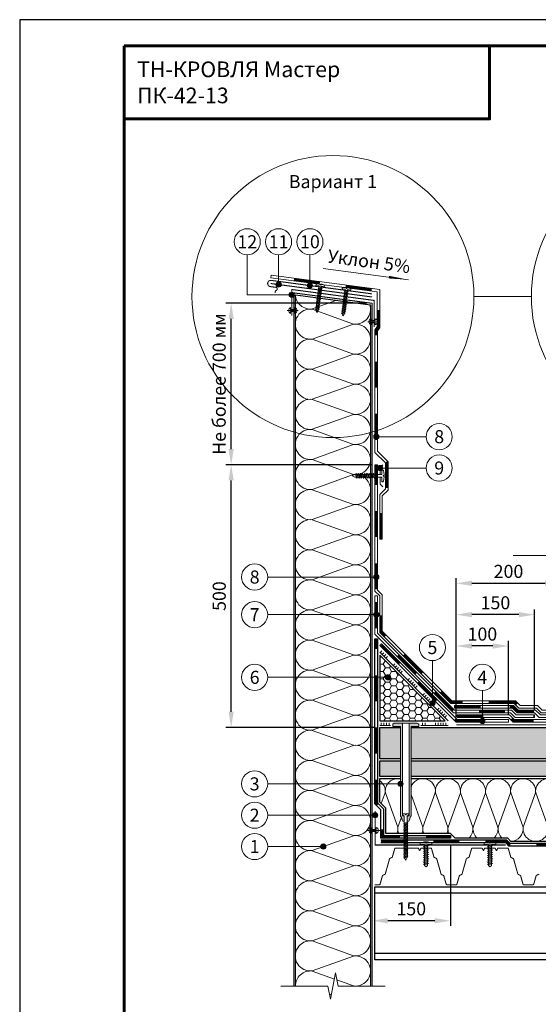
# Model space of a CAD drawing. Units: millimetres. Extents: x -27848 to 18565, y 0 to 122470.
# Drawn here: x 500 to 1493, y 54085 to 55970 of the extents above; entities that cross this region are included whole.
import ezdxf
from ezdxf.enums import TextEntityAlignment as Align

# ---------------------------------------------------------------- set-up
doc = ezdxf.new("R2010")
doc.units = ezdxf.units.MM
doc.linetypes.add('HIDDEN', pattern=[0.375, 0.25, -0.125])
doc.layers.get('Defpoints').update_dxf_attribs({"color": 254, "lineweight": 25})
for name, color, linetype, lineweight in [('_Выноска', 7, 'Continuous', 15), ('_Размеры', 7, 'Continuous', 15), ('_Рамка', 7, 'Continuous', 25), ('_Рамка_Текст', 7, 'Continuous', 25), ('_Текст', 7, 'Continuous', 25), ('_Тонкая линия', 7, 'Continuous', 15), ('ТН_Гидроизоляция', 5, 'Continuous', 15), ('ТН_Каменная вата', 42, 'Continuous', 25), ('ТН_Клей', 1, 'Continuous', 15), ('ТН_Крепеж', 7, 'Continuous', 15), ('ТН_Металл', 7, 'Continuous', 25), ('ТН_Пароизоляция', 82, 'Continuous', 25), ('ТН_ПИР', 4, 'Continuous', 25), ('ТН_Праймер', 6, 'HIDDEN', 25), ('ТН_Штрих Каменная вата', 40, 'Continuous', 15), ('ТН_Штрих ПИР', 4, 'Continuous', 15)]:
    doc.layers.add(name, color=color, linetype=linetype, lineweight=lineweight)
doc.layers.add('_Лист', color=7, linetype='Continuous', lineweight=25, plot=False)
doc.styles.add('Arial', font='ariali.ttf')
doc.dimstyles.new('М 1', dxfattribs={"dimtxt": 25, "dimasz": 30, "dimexe": 10, "dimexo": 10, "dimgap": 10, "dimtad": 1, "dimdec": 0, "dimzin": 0, "dimdsep": 46, "dimtxsty": 'Arial', "dimcen": 0, "dimdle": 10, "dimadec": 0, "dimazin": 0, "dimtfac": 1, "dimtdec": 0, "dimtofl": 0, "dimtmove": 0, "dimatfit": 3, "dimldrblk": 'NONE', "dimfxl": 0.18, "dimtolj": 1, "dimtzin": 0, "dimarcsym": 0})
pattern_1 = [(0, (-2e-08, 3430), (11.90625, 6.874075), [7.9375, -15.875]), (120, (-2e-08, 3430), (-11.9062486, 6.8740775), [7.9375, -15.875]), (60, (-2e-08, 3430), (1.4e-06, 13.7481525), [-15.875, 7.9375])]

# ---------------------------------------------------------------- blocks, each defined once
blk = doc.blocks.new('*D57')
at = {"layer": '_Размеры', "color": 0, "lineweight": -2}
for p, q in [((1170.5, 55118), (895, 55118)), ((905, 54645), (905, 55088)), ((1179.5, 54615), (895, 54615))]:
    blk.add_line(p, q, dxfattribs=at)
at = {"layer": '_Размеры', "color": 0}
for points in [[(900, 55088), (910, 55088), (905, 55118)], [(900, 54645), (910, 54645), (905, 54615)]]:
    blk.add_solid(points, dxfattribs=at)
at = {"layer": 'Defpoints', "color": 0}
for p in [(905, 55118), (1180.5, 55118), (1189.5, 54615)]:
    blk.add_point(p, dxfattribs=at)
at = {"layer": '_Размеры', "color": 0, "insert": (882.2, 54866.5), "char_height": 25, "attachment_point": 5, "rotation": 90, "style": 'Arial'}
blk.add_mtext('\\A1;500', dxfattribs=at)
blk = doc.blocks.new('_None')
blk = doc.blocks.new('*D58')
at = {"layer": '_Размеры', "color": 0, "lineweight": -2}
for p, q in [((1165, 55427), (895, 55427)), ((905, 55148), (905, 55397)), ((1175.5, 55118), (895, 55118))]:
    blk.add_line(p, q, dxfattribs=at)
at = {"layer": '_Размеры', "color": 0}
for points in [[(900, 55397), (910, 55397), (905, 55427)], [(900, 55148), (910, 55148), (905, 55118)]]:
    blk.add_solid(points, dxfattribs=at)
at = {"layer": 'Defpoints', "color": 0}
for p in [(905, 55427), (1175, 55427), (1185.5, 55118)]:
    blk.add_point(p, dxfattribs=at)
at = {"layer": '_Размеры', "color": 0, "insert": (882.1, 55272.5), "char_height": 25, "attachment_point": 5, "rotation": 90, "style": 'Arial'}
blk.add_mtext('\\A1;Не более 700 мм', dxfattribs=at)
blk = doc.blocks.new('*D16')
at = {"layer": '_Размеры', "color": 0, "lineweight": -2}
for p, q in [((1325, 54391), (1325, 54235)), ((1295, 54245), (1205, 54245))]:
    blk.add_line(p, q, dxfattribs=at)
at = {"layer": '_Размеры', "color": 0}
for points in [[(1205, 54250), (1205, 54240), (1175, 54245)], [(1295, 54250), (1295, 54240), (1325, 54245)]]:
    blk.add_solid(points, dxfattribs=at)
at = {"layer": 'Defpoints', "color": 0}
for p in [(1325, 54401), (1175, 54245), (1175, 54245)]:
    blk.add_point(p, dxfattribs=at)
at = {"layer": '_Размеры', "color": 0, "insert": (1250, 54267.8), "char_height": 25, "attachment_point": 5, "style": 'Arial'}
blk.add_mtext('\\A1;150', dxfattribs=at)
blk = doc.blocks.new('*D17')
at = {"layer": '_Размеры', "color": 0, "lineweight": -2}
for p, q in [((1336.2, 54635), (1336.2, 54781)), ((1436.2, 54640), (1436.2, 54781)), ((1406.2, 54771), (1366.2, 54771))]:
    blk.add_line(p, q, dxfattribs=at)
at = {"layer": '_Размеры', "color": 0}
for points in [[(1366.2, 54776), (1366.2, 54766), (1336.2, 54771)], [(1406.2, 54776), (1406.2, 54766), (1436.2, 54771)]]:
    blk.add_solid(points, dxfattribs=at)
at = {"layer": 'Defpoints', "color": 0}
for p in [(1336.2, 54771), (1436.2, 54630), (1336.2, 54625)]:
    blk.add_point(p, dxfattribs=at)
at = {"layer": '_Размеры', "color": 0, "insert": (1386.2, 54793.8), "char_height": 25, "attachment_point": 5, "style": 'Arial'}
blk.add_mtext('\\A1;100', dxfattribs=at)
blk = doc.blocks.new('*D18')
at = {"layer": '_Размеры', "color": 0, "lineweight": -2}
for p, q in [((1336.2, 54635), (1336.2, 54901)), ((1536.2, 54658), (1536.2, 54901)), ((1366.2, 54891), (1506.2, 54891))]:
    blk.add_line(p, q, dxfattribs=at)
at = {"layer": '_Размеры', "color": 0}
for points in [[(1366.2, 54896), (1366.2, 54886), (1336.2, 54891)], [(1506.2, 54896), (1506.2, 54886), (1536.2, 54891)]]:
    blk.add_solid(points, dxfattribs=at)
at = {"layer": 'Defpoints', "color": 0}
for p in [(1536.2, 54891), (1536.2, 54648), (1336.2, 54625)]:
    blk.add_point(p, dxfattribs=at)
at = {"layer": '_Размеры', "color": 0, "insert": (1436.2, 54913.8), "char_height": 25, "attachment_point": 5, "style": 'Arial'}
blk.add_mtext('\\A1;200', dxfattribs=at)
blk = doc.blocks.new('*D19')
at = {"layer": '_Размеры', "color": 0, "lineweight": -2}
for p, q in [((1336.2, 54635), (1336.2, 54841)), ((1486.2, 54649), (1486.2, 54841)), ((1456.2, 54831), (1366.2, 54831))]:
    blk.add_line(p, q, dxfattribs=at)
at = {"layer": '_Размеры', "color": 0}
for points in [[(1366.2, 54836), (1366.2, 54826), (1336.2, 54831)], [(1456.2, 54836), (1456.2, 54826), (1486.2, 54831)]]:
    blk.add_solid(points, dxfattribs=at)
at = {"layer": 'Defpoints', "color": 0}
for p in [(1336.2, 54831), (1486.2, 54639), (1336.2, 54625)]:
    blk.add_point(p, dxfattribs=at)
at = {"layer": '_Размеры', "color": 0, "insert": (1411.2, 54853.8), "char_height": 25, "attachment_point": 5, "style": 'Arial'}
blk.add_mtext('\\A1;150', dxfattribs=at)

msp = doc.modelspace()

# ---------------------------------------------------------------- hatches: boundary and pattern name
at = {"layer": '_Выноска'}
for points in [[(1000.9, 55462.9, -1), (990.9, 55462.9, -1)], [(1000.9, 55462.9, -1), (990.9, 55462.9, -1)], [(1060.9, 55461, -1), (1050.9, 55461, -1)], [(1060.9, 55461, -1), (1050.9, 55461, -1)], [(1026, 55443.4, -1), (1016, 55443.4, -1)], [(1026, 55443.4, -1), (1016, 55443.4, -1)], [(1178, 55171.7, 1), (1188, 55171.7, 1)], [(1185.5, 55111.7, 1), (1195.5, 55111.7, 1)], [(1188, 54903, -1), (1178, 54903, -1)], [(1188, 54903, -1), (1178, 54903, -1)], [(1188, 54831, -1), (1178, 54831, -1)], [(1188, 54831, -1), (1178, 54831, -1)], [(1210.5, 54711, -1), (1200.5, 54711, -1)], [(1210.5, 54711, -1), (1200.5, 54711, -1)], [(1210.5, 54711, -1), (1200.5, 54711, -1)], [(1210.5, 54711, -1), (1200.5, 54711, -1)], [(1285.5, 54661.5, 1), (1295.5, 54661.5, 1)], [(1381.2, 54627.5, 1), (1391.2, 54627.5, 1)], [(1224.5, 54507, 1), (1234.5, 54507, 1)], [(1224.5, 54507, 1), (1234.5, 54507, 1)], [(1176, 54447, 1), (1186, 54447, 1)], [(1176, 54447, 1), (1186, 54447, 1)], [(1076.6, 54387, 1), (1086.6, 54387, 1)]]:
    msp.add_hatch(color=256, dxfattribs=at).paths.add_polyline_path(points)
at = {"layer": 'ТН_Крепеж'}
h = msp.add_hatch(color=1, dxfattribs=at)
h.paths.add_polyline_path([(1233, 54623), (1217.5, 54623, 0.414214), (1214.5, 54620), (1214.5, 54617), (1229.5, 54617), (1229.5, 54445.9, 0.198912), (1229.9, 54444.8), (1230.1, 54444.7, -0.127458), (1231.4, 54442.5), (1232.6, 54438, 0.127458), (1233.9, 54435.9), (1236.7, 54435.3), (1236.7, 54444.5, 0.250765), (1236, 54445.7), (1233.7, 54445.8, -0.250765), (1233, 54447.1)])
h.paths.add_polyline_path([(1261.5, 54623), (1246, 54623), (1246, 54447.1, -0.250765), (1245.3, 54445.8), (1243, 54445.7, 0.250765), (1242.3, 54444.5), (1242.3, 54435.3), (1245.1, 54435.9, 0.127458), (1246.4, 54438), (1247.6, 54442.5, -0.127458), (1248.9, 54444.7), (1249.1, 54444.8, 0.198912), (1249.5, 54445.9), (1249.5, 54617), (1264.5, 54617), (1264.5, 54620, 0.414214)])
at = {"layer": 'ТН_Штрих ПИР', "ltscale": 100}
h = msp.add_hatch(dxfattribs=at)
h.set_pattern_fill('HONEY', color=256, scale=2.5, style=0)
h.set_pattern_definition([(0, (176.5, 17554), (11.90625, 6.8740766), [7.9375, -15.875]), (120, (176.5, 17554), (-11.90625, 6.8740767), [7.9375, -15.875]), (60, (176.5, 17554), (3e-08, 13.7481533), [-15.875, 7.9375])])
h.paths.add_polyline_path([(1189.5, 54753.3), (1189.5, 54628), (1314.8, 54628)])
h = msp.add_hatch(dxfattribs=at)
h.set_pattern_fill('HONEY', color=256, scale=2.5, style=0)
h.set_pattern_definition(pattern_1)
h.paths.add_polyline_path([(1189.5, 54555), (1229.5, 54555), (1229.5, 54615), (1189.5, 54615)])
h.paths.add_polyline_path([(1789.2, 54583), (1789.2, 54555), (2325, 54555), (2325, 54615), (1804.2, 54615), (1804.2, 54583)])
h.paths.add_polyline_path([(1785.2, 54555), (1785.2, 54587), (1800.2, 54587), (1800.2, 54615), (1249.5, 54615), (1249.5, 54555)])
h = msp.add_hatch(dxfattribs=at)
h.set_pattern_fill('HONEY', color=256, scale=2.5, style=0)
h.set_pattern_definition(pattern_1)
h.paths.add_polyline_path([(1189.5, 54551), (1189.5, 54521), (1229.5, 54521), (1229.5, 54551)])
h.paths.add_polyline_path([(1249.5, 54551), (1249.5, 54521), (2325, 54521), (2325, 54551)])

# ---------------------------------------------------------------- linework, layer by layer
at = {"layer": '_Выноска', "ltscale": 100}
for points in [[(935.9, 55519.9), (935.9, 55443.4), (1021, 55443.4)], [(995.9, 55519.9), (995.9, 55462.9)], [(1055.9, 55519.9), (1055.9, 55461)], [(1081.4, 55493.9), (1244.6, 55472.2)], [(1278.5, 55111.7), (1190.5, 55111.7)], [(975, 54903), (1183, 54903)], [(975, 54831), (1183, 54831)], [(1290.5, 54743), (1290.5, 54661.5)], [(975, 54711), (1205.5, 54711)], [(1386.2, 54686), (1386.2, 54627.5)]]:
    msp.add_lwpolyline(points, dxfattribs=at)
msp.add_lwpolyline([(1244.6, 55472.2, 0, 5, 0), (1207.4, 55477.1, 0, 0, 0)], format="xyseb", dxfattribs=at)
at = {"layer": '_Выноска'}
for points in [[(1370, 55440), (1480, 55440)], [(1183, 55171.7), (1278.5, 55171.7)], [(2265, 54944), (1445, 54944)], [(1229.5, 54507), (975, 54507)], [(1181, 54447), (975, 54447)], [(1081.6, 54387), (975, 54387)]]:
    msp.add_lwpolyline(points, dxfattribs=at)
for centre, radius in [((1100, 55440), 270), ((1750, 55440), 270), ((935.9, 55544.9), 25), ((995.9, 55544.9), 25), ((1055.9, 55544.9), 25), ((995.9, 55462.9), 5), ((995.9, 55462.9), 5), ((1055.9, 55461), 5), ((1055.9, 55461), 5), ((1021, 55443.4), 5), ((1021, 55443.4), 5), ((1303.5, 55171.7), 25), ((1183, 55171.7), 5), ((1303.5, 55111.7), 25), ((1190.5, 55111.7), 5), ((950, 54903), 25), ((1183, 54903), 5), ((1183, 54903), 5), ((950, 54831), 25), ((1183, 54831), 5), ((1183, 54831), 5), ((1290.5, 54768), 25), ((950, 54711), 25), ((1386.2, 54711), 25), ((1205.5, 54711), 5), ((1205.5, 54711), 5), ((1205.5, 54711), 5), ((1205.5, 54711), 5), ((1290.5, 54661.5), 5), ((1386.2, 54627.5), 5), ((950, 54507), 25), ((1229.5, 54507), 5), ((1229.5, 54507), 5), ((950, 54447), 25), ((1181, 54447), 5), ((1181, 54447), 5), ((950, 54387), 25), ((1081.6, 54387), 5)]:
    msp.add_circle(centre, radius, dxfattribs=at)
at = {"layer": '_Лист'}
msp.add_lwpolyline([(500, 53000), (2600, 53000), (2600, 55970), (500, 55970)], close=True, dxfattribs=at)
at = {"layer": '_Рамка', "lineweight": 60}
for points in [[(700, 55920), (700, 53050), (2550, 53050), (2550, 55920), (700, 55920)], [(700, 55780), (1400, 55780), (1400, 55920)]]:
    msp.add_lwpolyline(points, dxfattribs=at)
at = {"layer": '_Тонкая линия'}
msp.add_lwpolyline([(1000, 54120), (1090, 54120), (1095, 54095), (1105, 54145), (1110, 54120), (1200, 54120)], dxfattribs=at)
at = {"layer": 'ТН_Гидроизоляция', "color": 32, "linetype": 'Continuous'}
for p, q in [((1184.5, 55381.8), (1184.5, 55381.8)), ((1184.5, 55381.8), (1184.5, 55381.8)), ((1180.5, 54911.2), (1185.5, 54911.2))]:
    msp.add_line(p, q, dxfattribs=at)
msp.add_lwpolyline([(1189.5, 54975.7), (1194.5, 54975.7), (1194.5, 55058.6), (1205.5, 55069.6), (1205.5, 55123.8), (1185.5, 55143.8), (1185.5, 55374.6), (1189.5, 55380.1), (1189.5, 55453.3), (981.6, 55481), (980.9, 55476), (1184.5, 55448.9), (1184.5, 55381.8), (1180.5, 55376.3), (1180.5, 55141.7), (1200.5, 55121.7), (1200.5, 55071.7), (1189.5, 55060.7)], close=True, dxfattribs=at)
at = {"layer": 'ТН_Гидроизоляция', "color": 32, "ltscale": 3, "const_width": 5}
for points in [[(1074.9, 55466), (1025.3, 55472.6)], [(1174, 55452.8), (1124.4, 55459.4)], [(1183, 55365.5), (1183, 55375.5), (1187, 55381), (1187, 55414.2)], [(1183, 55265.5), (1183, 55315.5)], [(1183, 55165.5), (1183, 55215.5)], [(1183, 55079.5), (1183, 55118)], [(1203, 55073.2), (1203, 55122.7), (1202.3, 55123.5)], [(1183, 54979.5), (1183, 55029.5)], [(1192, 54975.7), (1192, 55025.7)], [(1183, 54879.5), (1183, 54929.5)], [(1200.4, 54789.7), (1192, 54798.1), (1192, 54829.5)], [(1271.2, 54719), (1235.8, 54754.3)], [(1348.2, 54663.5), (1326.6, 54663.5), (1306.5, 54683.6)], [(1452.2, 54659.6), (1448.4, 54663.5), (1398.2, 54663.5)], [(1383, 54654.5), (1333, 54654.5)], [(1484.9, 54645.5), (1453.6, 54645.5), (1444.6, 54654.5), (1438.6, 54654.5)]]:
    msp.add_lwpolyline(points, dxfattribs=at)
at = {"layer": 'ТН_Гидроизоляция', "color": 32, "linetype": 'Continuous'}
for points in [[(1194.5, 54869.1), (1185.5, 54878.1), (1185.5, 55118), (1180.5, 55118), (1180.5, 54876), (1189.5, 54867), (1189.5, 54797.1), (1325.6, 54661), (1447.3, 54661), (1456.3, 54652), (1489.9, 54652), (1498.9, 54643), (1536.2, 54643), (1536.2, 54648), (1501, 54648), (1492, 54657), (1458.4, 54657), (1449.4, 54666), (1327.7, 54666), (1194.5, 54799.2), (1194.5, 54869.1)], [(2325, 54634), (1495.2, 54634), (1486.2, 54643), (1452.6, 54643), (1443.6, 54652), (1333, 54652), (1333, 54657), (1445.7, 54657), (1454.7, 54648), (1488.2, 54648), (1497.2, 54639), (2325, 54639)]]:
    msp.add_lwpolyline(points, dxfattribs=at)
at = {"layer": 'ТН_Гидроизоляция', "color": 5, "linetype": 'Continuous'}
for points in [[(1180.5, 54867), (1180.5, 54793.4), (1330.9, 54643), (1439.9, 54643), (1448.9, 54634), (1486.2, 54634), (1486.2, 54639), (1451, 54639), (1442, 54648), (1333, 54648), (1185.5, 54795.5), (1185.5, 54867), (1180.5, 54867)], [(2325, 54630), (1447.2, 54630), (1438.2, 54639), (1338.2, 54639), (1338.2, 54634), (1436.2, 54634), (1445.2, 54625), (2325, 54625)]]:
    msp.add_lwpolyline(points, dxfattribs=at)
at = {"layer": 'ТН_Гидроизоляция', "ltscale": 3, "const_width": 5}
for points in [[(1183, 54805), (1183, 54855)], [(1259.5, 54717.9), (1224.2, 54753.3)], [(1330.2, 54647.2), (1294.9, 54682.5)], [(1429.5, 54645.5), (1379.5, 54645.5)], [(1388.2, 54636.5), (1338.2, 54636.5)], [(1484.2, 54627.5), (1446.2, 54627.5), (1441.9, 54631.8)], [(1483.5, 54636.5), (1486.2, 54636.5)]]:
    msp.add_lwpolyline(points, dxfattribs=at)
at = {"layer": 'ТН_Гидроизоляция', "color": 1, "linetype": 'Continuous'}
msp.add_lwpolyline([(1436.2, 54625), (1436.2, 54630), (1338.2, 54630), (1193, 54775.2), (1189.5, 54771.7), (1336.2, 54625)], close=True, dxfattribs=at)
at = {"layer": 'ТН_Гидроизоляция', "color": 1, "ltscale": 3, "const_width": 5}
for points in [[(1227.6, 54737.1), (1192.3, 54772.4)], [(1298.3, 54666.4), (1263, 54701.7)], [(1382.2, 54627.5), (1337.2, 54627.5), (1333.7, 54631)]]:
    msp.add_lwpolyline(points, dxfattribs=at)
at = {"layer": 'ТН_Каменная вата'}
for points in [[(1028, 54120), (1028, 55443.5), (1172, 55424.3), (1172, 54120)], [(2325, 54397), (1440.7, 54397), (1434.7, 54403), (1334, 54403), (1325, 54412), (1201, 54412), (1201, 54460.7), (1189.5, 54472.2), (1189.5, 54517), (1229.5, 54517)], [(1249.5, 54517), (2325, 54517)]]:
    msp.add_lwpolyline(points, dxfattribs=at)
at = {"layer": 'ТН_Клей', "ltscale": 100}
for points in [[(1190.4, 54758.1), (1193.9, 54761.6)], [(1320.4, 54628), (1189.5, 54758.9)], [(1193.9, 54754.5), (1197.4, 54758.1)], [(1197.4, 54751), (1201, 54754.5)], [(1201, 54747.5), (1204.5, 54751)], [(1215.1, 54733.3), (1218.6, 54736.9)], [(1218.6, 54729.8), (1222.2, 54733.3)], [(1222.2, 54726.2), (1225.7, 54729.8)], [(1225.7, 54722.7), (1229.3, 54726.2)], [(1229.3, 54719.2), (1232.8, 54722.7)], [(1243.4, 54705), (1246.9, 54708.6)], [(1246.9, 54701.5), (1250.5, 54705)], [(1250.5, 54698), (1254, 54701.5)], [(1254, 54694.4), (1257.5, 54698)], [(1257.5, 54690.9), (1261.1, 54694.4)], [(1271.7, 54676.8), (1275.2, 54680.3)], [(1275.2, 54673.2), (1278.7, 54676.8)], [(1278.7, 54669.7), (1282.3, 54673.2)], [(1282.3, 54666.1), (1285.8, 54669.7)], [(1285.8, 54662.6), (1289.4, 54666.1)], [(1300, 54648.5), (1303.5, 54652)], [(1303.5, 54644.9), (1307, 54648.5)], [(1307, 54641.4), (1310.6, 54644.9)], [(1310.6, 54637.9), (1314.1, 54641.4)], [(1314.1, 54634.3), (1317.6, 54637.9)], [(1210.5, 54619), (1189.5, 54619)], [(1192.5, 54619), (1192.5, 54624)], [(1197.5, 54619), (1197.5, 54624)], [(1202.5, 54619), (1202.5, 54624)], [(1207.5, 54619), (1207.5, 54624)], [(1320.4, 54619), (1268.5, 54619)], [(1271.4, 54619), (1271.4, 54624)], [(1276.4, 54619), (1276.4, 54624)], [(1296.4, 54619), (1296.4, 54624)], [(1301.4, 54619), (1301.4, 54624)], [(1306.4, 54619), (1306.4, 54624)], [(1311.4, 54619), (1311.4, 54624)], [(1316.4, 54619), (1316.4, 54624)]]:
    msp.add_lwpolyline(points, dxfattribs=at)
at = {"layer": 'ТН_Крепеж'}
for points in [[(1067.5, 55413.6), (1073.7, 55460.5), (1067.5, 55461.3), (1067.7, 55462.8, -0.355257), (1068.7, 55463.7), (1074.2, 55464.1), (1075.8, 55463.9), (1075.5, 55462.1), (1076.6, 55462), (1076.8, 55463.8), (1078.4, 55463.6), (1083.7, 55461.7, -0.355257), (1084.3, 55460.6), (1084.1, 55459.1), (1077.9, 55459.9), (1071.7, 55413.1), (1069.1, 55409.7), (1067.5, 55413.6)], [(1117.5, 55407), (1123.7, 55453.8), (1117.5, 55454.6), (1117.7, 55456.1, -0.355257), (1118.7, 55457.1), (1124.2, 55457.5), (1125.8, 55457.3), (1125.5, 55455.4), (1126.6, 55455.3), (1126.8, 55457.1), (1128.4, 55456.9), (1133.7, 55455.1, -0.355257), (1134.3, 55453.9), (1134.1, 55452.4), (1127.9, 55453.3), (1121.7, 55406.4), (1119.1, 55403), (1117.5, 55407)], [(1019, 55418.9), (1019, 55415.2), (1027, 55415.2), (1027, 55418.9, -0.707107), (1027, 55407.6), (1027, 55411.2), (1019, 55411.2), (1019, 55407.6, -0.707107), (1019, 55418.9, 5.828427)], [(1173, 55397.4), (1173, 55393.8), (1181, 55393.8), (1181, 55397.4, -0.707107), (1181, 55386.1), (1181, 55389.8), (1173, 55389.8), (1173, 55386.1, -0.707107), (1173, 55397.4, 5.828427)], [(1142, 55099.5), (1193.5, 55099.5), (1193.5, 55107.9), (1195.5, 55107.9, -0.355257), (1196.9, 55106.8), (1198.4, 55099.5), (1198.4, 55097.4), (1195.9, 55097.4), (1195.9, 55096), (1198.4, 55096), (1198.4, 55093.9), (1196.9, 55086.6, -0.355257), (1195.5, 55085.5), (1193.5, 55085.5), (1193.5, 55093.9), (1142, 55093.9), (1137, 55096.7), (1142, 55099.5)], [(1236.7, 54365.8), (1239.5, 54361), (1242.3, 54365.8), (1242.3, 54445.8), (1244.3, 54446.7, 0.300062), (1245.2, 54448.1), (1245.2, 54449.7), (1240.2, 54449.7), (1240.2, 54447.7), (1238.8, 54447.7), (1238.8, 54449.7), (1233.8, 54449.7), (1233.8, 54448.1, 0.300062), (1234.7, 54446.7), (1236.7, 54445.8), (1236.7, 54365.8)], [(1173, 54423.5), (1173, 54419.8), (1183, 54419.8), (1183, 54423.5, -0.707107), (1183, 54412.2), (1183, 54415.8), (1173, 54415.8), (1173, 54412.2, -0.707107), (1173, 54423.5, 5.828427)], [(1275.5, 54351), (1275.5, 54391), (1267.1, 54391), (1267.1, 54393, -0.355257), (1268.2, 54394.4), (1275.5, 54395.9), (1277.6, 54395.9), (1277.6, 54393.5), (1279, 54393.5), (1279, 54395.9), (1281.1, 54395.9), (1288.4, 54394.4, -0.355257), (1289.5, 54393), (1289.5, 54391), (1281.1, 54391), (1281.1, 54351), (1278.3, 54348.2), (1275.5, 54351)], [(1397.9, 54351), (1397.9, 54391), (1389.5, 54391), (1389.5, 54393, -0.355257), (1390.6, 54394.4), (1397.9, 54395.9), (1400, 54395.9), (1400, 54393.5), (1401.4, 54393.5), (1401.4, 54395.9), (1403.5, 54395.9), (1410.8, 54394.4, -0.355257), (1411.9, 54393), (1411.9, 54391), (1403.5, 54391), (1403.5, 54351), (1400.7, 54348.2), (1397.9, 54351)]]:
    msp.add_lwpolyline(points, format="xyb", dxfattribs=at)
for points in [[(1073.1, 55454.3), (1079.1, 55455.6), (1077.7, 55456.9), (1071.7, 55455.6)], [(1070.6, 55435.6), (1076.6, 55436.9), (1075.2, 55438.2), (1069.2, 55436.8)], [(1071.1, 55438.7), (1077.1, 55440), (1075.6, 55441.3), (1069.6, 55440)], [(1071.5, 55441.8), (1077.5, 55443.1), (1076.1, 55444.4), (1070.1, 55443.1)], [(1071.9, 55445), (1077.9, 55446.3), (1076.5, 55447.5), (1070.5, 55446.2)], [(1072.3, 55448.1), (1078.3, 55449.4), (1076.9, 55450.6), (1070.9, 55449.3)], [(1072.7, 55451.2), (1078.7, 55452.5), (1077.3, 55453.8), (1071.3, 55452.4)], [(1121.9, 55438.3), (1127.9, 55439.6), (1126.5, 55440.9), (1120.5, 55439.5)], [(1122.3, 55441.4), (1128.3, 55442.7), (1126.9, 55444), (1120.9, 55442.7)], [(1122.7, 55444.5), (1128.7, 55445.8), (1127.3, 55447.1), (1121.3, 55445.8)], [(1123.1, 55447.7), (1129.1, 55449), (1127.7, 55450.2), (1121.7, 55448.9)], [(1068.1, 55416.9), (1074.1, 55418.2), (1072.7, 55419.4), (1066.7, 55418.1)], [(1068.6, 55420), (1074.6, 55421.3), (1073.1, 55422.5), (1067.1, 55421.2)], [(1069, 55423.1), (1075, 55424.4), (1073.6, 55425.7), (1067.6, 55424.3)], [(1069.4, 55426.2), (1075.4, 55427.5), (1074, 55428.8), (1068, 55427.5)], [(1069.8, 55429.3), (1075.8, 55430.7), (1074.4, 55431.9), (1068.4, 55430.6)], [(1070.2, 55432.5), (1076.2, 55433.8), (1074.8, 55435), (1068.8, 55433.7)], [(1119.4, 55419.6), (1125.4, 55420.9), (1124, 55422.1), (1118, 55420.8)], [(1119.8, 55422.7), (1125.8, 55424), (1124.4, 55425.2), (1118.4, 55423.9)], [(1120.2, 55425.8), (1126.2, 55427.1), (1124.8, 55428.4), (1118.8, 55427)], [(1120.6, 55428.9), (1126.6, 55430.2), (1125.2, 55431.5), (1119.2, 55430.2)], [(1121.1, 55432), (1127.1, 55433.4), (1125.6, 55434.6), (1119.6, 55433.3)], [(1121.5, 55435.2), (1127.5, 55436.5), (1126.1, 55437.7), (1120.1, 55436.4)], [(1067.7, 55413.7), (1073.7, 55415), (1072.3, 55416.3), (1066.3, 55415)], [(1117.7, 55407.1), (1123.7, 55408.4), (1122.3, 55409.6), (1116.3, 55408.3)], [(1118.1, 55410.2), (1124.1, 55411.5), (1122.7, 55412.8), (1116.7, 55411.4)], [(1118.6, 55413.3), (1124.6, 55414.6), (1123.1, 55415.9), (1117.1, 55414.6)], [(1119, 55416.4), (1125, 55417.7), (1123.6, 55419), (1117.6, 55417.7)], [(1142.9, 55099.5), (1145.7, 55091.8), (1147.1, 55093.9), (1144.3, 55101.6)], [(1147.1, 55099.5), (1149.9, 55091.8), (1151.3, 55093.9), (1148.5, 55101.6)], [(1151.3, 55099.5), (1154.1, 55091.8), (1155.5, 55093.9), (1152.7, 55101.6)], [(1155.5, 55099.5), (1158.3, 55091.8), (1159.7, 55093.9), (1156.9, 55101.6)], [(1159.7, 55099.5), (1162.5, 55091.8), (1163.9, 55093.9), (1161.1, 55101.6)], [(1163.9, 55099.5), (1166.7, 55091.8), (1168.1, 55093.9), (1165.3, 55101.6)], [(1168.1, 55099.5), (1170.9, 55091.8), (1172.3, 55093.9), (1169.5, 55101.6)], [(1172.3, 55099.5), (1175.1, 55091.8), (1176.5, 55093.9), (1173.7, 55101.6)], [(1176.5, 55099.5), (1179.3, 55091.8), (1180.7, 55093.9), (1177.9, 55101.6)], [(1180.7, 55099.5), (1183.5, 55091.8), (1184.9, 55093.9), (1182.1, 55101.6)], [(1236.7, 54429.5), (1243.4, 54432.3), (1242.3, 54433.7), (1235.6, 54430.9)], [(1236.7, 54426.8), (1243.4, 54429.6), (1242.3, 54431), (1235.6, 54428.2)], [(1236.7, 54424.1), (1243.4, 54426.9), (1242.3, 54428.3), (1235.6, 54425.5)], [(1236.7, 54421.4), (1243.4, 54424.2), (1242.3, 54425.6), (1235.6, 54422.8)], [(1236.7, 54418.7), (1243.4, 54421.5), (1242.3, 54422.9), (1235.6, 54420.1)], [(1236.7, 54416), (1243.4, 54418.8), (1242.3, 54420.2), (1235.6, 54417.4)], [(1236.7, 54413.3), (1243.4, 54416.1), (1242.3, 54417.5), (1235.6, 54414.7)], [(1236.7, 54410.6), (1243.4, 54413.4), (1242.3, 54414.8), (1235.6, 54412)], [(1236.7, 54407.9), (1243.4, 54410.7), (1242.3, 54412.1), (1235.6, 54409.3)], [(1236.7, 54405.2), (1243.4, 54408), (1242.3, 54409.4), (1235.6, 54406.6)], [(1236.7, 54402.5), (1243.4, 54405.3), (1242.3, 54406.7), (1235.6, 54403.9)], [(1236.7, 54399.8), (1243.4, 54402.6), (1242.3, 54404), (1235.6, 54401.2)], [(1236.7, 54397.1), (1243.4, 54399.9), (1242.3, 54401.3), (1235.6, 54398.5)], [(1236.7, 54394.4), (1243.4, 54397.2), (1242.3, 54398.6), (1235.6, 54395.8)], [(1236.7, 54391.7), (1243.4, 54394.5), (1242.3, 54395.9), (1235.6, 54393.1)], [(1236.7, 54389), (1243.4, 54391.8), (1242.3, 54393.2), (1235.6, 54390.4)], [(1236.7, 54386.3), (1243.4, 54389.1), (1242.3, 54390.5), (1235.6, 54387.7)], [(1236.7, 54383.6), (1243.4, 54386.4), (1242.3, 54387.8), (1235.6, 54385)], [(1236.7, 54380.9), (1243.4, 54383.7), (1242.3, 54385.1), (1235.6, 54382.3)], [(1236.7, 54378.2), (1243.4, 54381), (1242.3, 54382.4), (1235.6, 54379.6)], [(1275.5, 54385.5), (1283.2, 54388.3), (1281.1, 54389.7), (1273.4, 54386.9)], [(1275.5, 54381.3), (1283.2, 54384.1), (1281.1, 54385.5), (1273.4, 54382.7)], [(1397.9, 54385.5), (1405.6, 54388.3), (1403.5, 54389.7), (1395.8, 54386.9)], [(1397.9, 54381.3), (1405.6, 54384.1), (1403.5, 54385.5), (1395.8, 54382.7)], [(1236.7, 54375.5), (1243.4, 54378.3), (1242.3, 54379.7), (1235.6, 54376.9)], [(1236.7, 54372.8), (1243.4, 54375.6), (1242.3, 54377), (1235.6, 54374.2)], [(1236.7, 54370.1), (1243.4, 54372.9), (1242.3, 54374.3), (1235.6, 54371.5)], [(1236.7, 54367.4), (1243.4, 54370.2), (1242.3, 54371.6), (1235.6, 54368.8)], [(1236.7, 54364.7), (1243.4, 54367.5), (1242.3, 54368.9), (1235.6, 54366.1)], [(1275.5, 54377.1), (1283.2, 54379.9), (1281.1, 54381.3), (1273.4, 54378.5)], [(1275.5, 54372.9), (1283.2, 54375.7), (1281.1, 54377.1), (1273.4, 54374.3)], [(1275.5, 54368.7), (1283.2, 54371.5), (1281.1, 54372.9), (1273.4, 54370.1)], [(1275.5, 54364.5), (1283.2, 54367.3), (1281.1, 54368.7), (1273.4, 54365.9)], [(1275.5, 54360.3), (1283.2, 54363.1), (1281.1, 54364.5), (1273.4, 54361.7)], [(1397.9, 54377.1), (1405.6, 54379.9), (1403.5, 54381.3), (1395.8, 54378.5)], [(1397.9, 54372.9), (1405.6, 54375.7), (1403.5, 54377.1), (1395.8, 54374.3)], [(1397.9, 54368.7), (1405.6, 54371.5), (1403.5, 54372.9), (1395.8, 54370.1)], [(1397.9, 54364.5), (1405.6, 54367.3), (1403.5, 54368.7), (1395.8, 54365.9)], [(1397.9, 54360.3), (1405.6, 54363.1), (1403.5, 54364.5), (1395.8, 54361.7)], [(1275.5, 54356.1), (1283.2, 54358.9), (1281.1, 54360.3), (1273.4, 54357.5)], [(1275.5, 54351.9), (1283.2, 54354.7), (1281.1, 54356.1), (1273.4, 54353.3)], [(1397.9, 54356.1), (1405.6, 54358.9), (1403.5, 54360.3), (1395.8, 54357.5)], [(1397.9, 54351.9), (1405.6, 54354.7), (1403.5, 54356.1), (1395.8, 54353.3)]]:
    msp.add_lwpolyline(points, close=True, dxfattribs=at)
for points in [[(1033.5, 55413.2), (1012.5, 55413.2)], [(1187.5, 55391.8), (1166.5, 55391.8)], [(1189.5, 54417.8), (1166.5, 54417.8)]]:
    msp.add_lwpolyline(points, dxfattribs=at)
at = {"layer": 'ТН_Крепеж', "color": 1}
msp.add_lwpolyline([(1233, 54623), (1233, 54447.1, 0.250765), (1233.7, 54445.8), (1236, 54445.7, -0.250765), (1236.7, 54444.5), (1236.7, 54435.3), (1233.9, 54435.9, -0.127458), (1232.6, 54438), (1231.4, 54442.5, 0.127458), (1230.1, 54444.7), (1229.9, 54444.8, -0.198912), (1229.5, 54445.9), (1229.5, 54617), (1214.5, 54617), (1214.5, 54620, -0.414214), (1217.5, 54623), (1261.5, 54623, -0.414214), (1264.5, 54620), (1264.5, 54617), (1249.5, 54617), (1249.5, 54445.9, -0.198912), (1249.1, 54444.8), (1248.9, 54444.7, 0.127458), (1247.6, 54442.5), (1246.4, 54438, -0.127458), (1245.1, 54435.9), (1242.3, 54435.3), (1242.3, 54444.5, -0.250765), (1243, 54445.7), (1245.3, 54445.8, 0.250765), (1246, 54447.1), (1246, 54623)], format="xyb", dxfattribs=at)
at = {"layer": 'ТН_Металл', "const_width": 2}
for points in [[(990.7, 55457.6), (980.2, 55459, -1), (981.7, 55470.9), (1175, 55445.1)], [(990.7, 55457.6, -1), (989.9, 55451.6), (989.3, 55446.7)], [(1180, 54314), (1188.9, 54314, 0.33486), (1190.3, 54315.1), (1194.8, 54330.9, -0.21023), (1195.6, 54331.8), (1199.4, 54333.7, 0.21023), (1200.2, 54334.6), (1208.4, 54363.4, -0.21023), (1209.2, 54364.3), (1213, 54366.2, 0.21023), (1213.8, 54367.1), (1218.3, 54382.9, -0.33486), (1219.7, 54384), (1238, 54384, -0.284079), (1238.8, 54383.4), (1240.6, 54379.9, 0.618034), (1241.5, 54379.9), (1243.3, 54383.4, -0.284079), (1244.2, 54384), (1253.6, 54384)], [(1253.6, 54384), (1263, 54384, -0.284079), (1263.8, 54383.4), (1265.6, 54379.9, 0.618034), (1266.5, 54379.9), (1268.3, 54383.4, -0.284079), (1269.2, 54384), (1287.4, 54384, -0.33486), (1288.9, 54382.9), (1293.4, 54367.1, 0.21023), (1294.2, 54366.2), (1298, 54364.3, -0.21023), (1298.8, 54363.4), (1307, 54334.6, 0.21023), (1307.7, 54333.7), (1311.6, 54331.8, -0.21023), (1312.3, 54330.9), (1316.8, 54315.1, 0.33486), (1318.3, 54314), (1336, 54314, 0.33486), (1337.5, 54315.1), (1342, 54330.9, -0.21023), (1342.7, 54331.8), (1346.6, 54333.7, 0.21023), (1347.3, 54334.6), (1355.5, 54363.4, -0.21023), (1356.3, 54364.3), (1360.1, 54366.2, 0.21023), (1360.9, 54367.1), (1365.4, 54382.9, -0.33486), (1366.8, 54384), (1385.1, 54384, -0.284079), (1386, 54383.4), (1387.8, 54379.9, 0.618034), (1388.7, 54379.9), (1390.4, 54383.4, -0.284079), (1391.3, 54384), (1400.7, 54384)], [(1400.7, 54384), (1410.1, 54384, -0.284079), (1411, 54383.4), (1412.8, 54379.9, 0.618034), (1413.7, 54379.9), (1415.4, 54383.4, -0.284079), (1416.3, 54384), (1434.6, 54384, -0.33486), (1436, 54382.9), (1440.5, 54367.1, 0.21023), (1441.3, 54366.2), (1445.1, 54364.3, -0.21023), (1445.9, 54363.4), (1454.1, 54334.6, 0.21023), (1454.9, 54333.7), (1458.7, 54331.8, -0.21023), (1459.5, 54330.9), (1464, 54315.1, 0.33486), (1465.4, 54314), (1483.2, 54314, 0.33486), (1484.6, 54315.1), (1489.1, 54330.9, -0.21023), (1489.9, 54331.8), (1493.7, 54333.7, 0.21023), (1494.5, 54334.6)]]:
    msp.add_lwpolyline(points, format="xyb", dxfattribs=at)
at = {"layer": 'ТН_Металл', "ltscale": 100, "const_width": 2}
for points in [[(980.9, 55464.9), (1175, 55439.1)], [(1021, 55403.2), (1021, 55453.5), (1179, 55432.5), (1179, 55381.8)], [(1025, 54120), (1025, 55447), (1175, 55427), (1175, 54120)]]:
    msp.add_lwpolyline(points, dxfattribs=at)
at = {"layer": 'ТН_Металл', "const_width": 2}
for points in [[(1195.8, 55118), (1190.5, 55112.7), (1190.5, 55099.5)], [(1195.8, 55075.5), (1190.5, 55080.7), (1190.5, 55093.9)], [(1181, 54455), (1181, 54390), (1431, 54390)]]:
    msp.add_lwpolyline(points, dxfattribs=at)
at = {"layer": 'ТН_Металл'}
for points in [[(2325, 54170), (1180, 54170), (1180, 54310), (2325, 54310)], [(2325, 54298), (1180, 54298)], [(2325, 54182), (1180, 54182)]]:
    msp.add_lwpolyline(points, dxfattribs=at)
at = {"layer": 'ТН_Пароизоляция', "ltscale": 3, "const_width": 5}
for points in [[(1183, 54784.4), (1183, 54765)], [(1183, 54715), (1183, 54665)], [(1183, 54565), (1183, 54615)], [(1185.6, 54466.9), (1183, 54469.5), (1183, 54515)], [(1228.2, 54405.5), (1194.5, 54405.5), (1194.5, 54419.8)], [(1325, 54405.5), (1278.2, 54405.5)], [(1242, 54396.5), (1192, 54396.5)], [(1342, 54396.5), (1292, 54396.5)], [(1439.5, 54390.5), (1438, 54390.5), (1432, 54396.5), (1392, 54396.5)], [(1539.5, 54390.5), (1489.5, 54390.5)]]:
    msp.add_lwpolyline(points, dxfattribs=at)
at = {"layer": 'ТН_Пароизоляция', "ltscale": 100}
for points in [[(1185.5, 54784.4), (1185.5, 54470.6), (1197, 54459.1), (1197, 54408), (1325, 54408), (1325, 54403), (1192, 54403), (1192, 54457), (1180.5, 54468.5), (1180.5, 54784.4), (1185.5, 54784.4)], [(2325, 54393), (1439.1, 54393), (1433.1, 54399), (1192, 54399)], [(2325, 54388), (1437, 54388), (1431, 54394), (1192, 54394)]]:
    msp.add_lwpolyline(points, dxfattribs=at)
at = {"layer": 'ТН_ПИР'}
for points in [[(1189.5, 54753.3), (1189.5, 54628), (1314.8, 54628), (1189.5, 54753.3)], [(1229.5, 54555), (1189.5, 54555), (1189.5, 54615), (1229.5, 54615)], [(1249.5, 54615), (1800.2, 54615), (1800.2, 54587), (1785.2, 54587), (1785.2, 54555), (1249.5, 54555)], [(1229.5, 54521), (1189.5, 54521), (1189.5, 54551), (1229.5, 54551)], [(1249.5, 54551), (2325, 54551)], [(2325, 54521), (1249.5, 54521)]]:
    msp.add_lwpolyline(points, dxfattribs=at)
at = {"layer": 'ТН_Праймер', "ltscale": 100, "const_width": 2}
msp.add_lwpolyline([(2325, 54620), (1336.2, 54620)], dxfattribs=at)
at = {"layer": 'ТН_Штрих Каменная вата', "ltscale": 100}
for points in [[(1107.2, 55433), (1060.4, 55416.2, -0.438453), (1028, 55443.5, -0.438453)], [(1139.6, 55387.4, 0.545237), (1170.7, 55424.5, 0.545237)], [(1139.6, 55329.8, 1.135042), (1139.6, 55387), (1060.4, 55358.6, -1.135042), (1060.4, 55415.8), (1139.6, 55387.4)], [(1139.6, 55272.2, 1.135042), (1139.6, 55329.4), (1060.4, 55301, -1.135042), (1060.4, 55358.2), (1139.6, 55329.8)], [(1139.6, 55214.6, 1.135042), (1139.6, 55271.8), (1060.4, 55243.4, -1.135042), (1060.4, 55300.6), (1139.6, 55272.2)], [(1139.6, 55157, 1.135042), (1139.6, 55214.2), (1060.4, 55185.8, -1.135042), (1060.4, 55243), (1139.6, 55214.6)], [(1139.6, 55099.4, 1.135042), (1139.6, 55156.6), (1060.4, 55128.2, -1.135042), (1060.4, 55185.4), (1139.6, 55157)], [(1139.6, 55041.8, 1.135042), (1139.6, 55099), (1060.4, 55070.6, -1.135042), (1060.4, 55127.8), (1139.6, 55099.4)], [(1139.6, 54984.2, 1.135042), (1139.6, 55041.4), (1060.4, 55013, -1.135042), (1060.4, 55070.2), (1139.6, 55041.8)], [(1139.6, 54926.6, 1.135042), (1139.6, 54983.8), (1060.4, 54955.4, -1.135042), (1060.4, 55012.6), (1139.6, 54984.2)], [(1139.6, 54869, 1.135042), (1139.6, 54926.2), (1060.4, 54897.8, -1.135042), (1060.4, 54955), (1139.6, 54926.6)], [(1139.6, 54811.4, 1.135042), (1139.6, 54868.6), (1060.4, 54840.2, -1.135042), (1060.4, 54897.4), (1139.6, 54869)], [(1139.6, 54753.8, 1.135042), (1139.6, 54811), (1060.4, 54782.6, -1.135042), (1060.4, 54839.8), (1139.6, 54811.4)], [(1139.6, 54696.2, 1.135042), (1139.6, 54753.4), (1060.4, 54725, -1.135042), (1060.4, 54782.2), (1139.6, 54753.8)], [(1139.6, 54638.6, 1.135042), (1139.6, 54695.8), (1060.4, 54667.4, -1.135042), (1060.4, 54724.6), (1139.6, 54696.2)], [(1139.6, 54581, 1.135042), (1139.6, 54638.2), (1060.4, 54609.8, -1.135042), (1060.4, 54667), (1139.6, 54638.6)], [(1139.6, 54523.4, 1.135042), (1139.6, 54580.6), (1060.4, 54552.2, -1.135042), (1060.4, 54609.4), (1139.6, 54581)], [(1139.6, 54465.8, 1.135042), (1139.6, 54523), (1060.4, 54494.6, -1.135042), (1060.4, 54551.8), (1139.6, 54523.4)], [(1222.4, 54412, 0.128381), (1224, 54424), (1200.4, 54490, -0.520697), (1229.5, 54516.4)], [(1249.5, 54500.8, -0.902082), (1296, 54490), (1272.4, 54424)], [(1318.4, 54412, 0.128381), (1320, 54424), (1296.4, 54490, -1.135042), (1344, 54490), (1320.4, 54424)], [(1360.1, 54403, 0.248534), (1368, 54424), (1344.4, 54490, -1.135042), (1392, 54490), (1368.4, 54424)], [(1408.1, 54403, 0.248534), (1416, 54424), (1392.4, 54490, -1.135042), (1440, 54490), (1416.4, 54424)], [(1440.7, 54397, 0.445048), (1464, 54424), (1440.4, 54490, -1.135042), (1488, 54490), (1464.4, 54424)], [(1464.4, 54424, 1.135042), (1512, 54424), (1488.4, 54490, -1.135042), (1536, 54490), (1512.4, 54424)], [(1189.5, 54513, -0.284636), (1200, 54490), (1192.5, 54469.2)], [(1139.6, 54408.2, 1.135042), (1139.6, 54465.4), (1060.4, 54437, -1.135042), (1060.4, 54494.2), (1139.6, 54465.8)], [(1270.4, 54412, 0.128381), (1272, 54424), (1249.5, 54486.8)], [(1139.6, 54350.6, 1.135042), (1139.6, 54407.8), (1060.4, 54379.4, -1.135042), (1060.4, 54436.6), (1139.6, 54408.2)], [(1224.4, 54424, 0.128381), (1225.9, 54412, 0.128381)], [(1272.4, 54424, 0.128381), (1273.9, 54412, 0.128381)], [(1320.4, 54424, 0.128381), (1321.9, 54412, 0.128381)], [(1368.4, 54424, 0.248534), (1376.3, 54403, 0.248534)], [(1416.4, 54424, 0.248534), (1424.3, 54403, 0.248534)], [(1139.6, 54293, 1.135042), (1139.6, 54350.2), (1060.4, 54321.8, -1.135042), (1060.4, 54379), (1139.6, 54350.6)], [(1139.6, 54235.4, 1.135042), (1139.6, 54292.6), (1060.4, 54264.2, -1.135042), (1060.4, 54321.4), (1139.6, 54293)], [(1139.6, 54177.8, 1.135042), (1139.6, 54235), (1060.4, 54206.6, -1.135042), (1060.4, 54263.8), (1139.6, 54235.4)], [(1139.6, 54120.2, 1.135042), (1139.6, 54177.4), (1060.4, 54149, -1.135042), (1060.4, 54206.2), (1139.6, 54177.8)], [(1028, 54120, -0.451718), (1060.4, 54148.6), (1102.7, 54133.4)]]:
    msp.add_lwpolyline(points, format="xyb", dxfattribs=at)
for points in [[(1231.2, 54443), (1224.4, 54424)], [(1107.7, 54131.7), (1139.6, 54120.2)], [(1096.9, 54104.5), (1093.4, 54103.2)]]:
    msp.add_lwpolyline(points, dxfattribs=at)

# ---------------------------------------------------------------- texts
at = {"layer": '_Рамка_Текст', "insert": (725, 55850), "char_height": 30, "width": 650, "attachment_point": 4, "style": 'Arial'}
msp.add_mtext('ТН-КРОВЛЯ Мастер{\\H1.2671x; }\\PПК-42-13{\\H1.4185x; }', dxfattribs=at)
at = {"layer": '_Текст', "style": 'Arial'}
for s, p in [('%%UВариант 1', (1100, 55660)), ('12', (935.9, 55544.9)), ('11', (995.9, 55544.9)), ('10', (1055.9, 55544.9)), ('8', (1303.5, 55171.7)), ('9', (1303.5, 55111.7)), ('8', (950, 54903)), ('7', (950, 54831)), ('5', (1290.5, 54768)), ('6', (950, 54711)), ('4', (1386.2, 54711)), ('3', (950, 54507)), ('2', (950, 54447)), ('1', (950, 54387))]:
    msp.add_text(s, height=25, dxfattribs=at).set_placement(p, align=Align.MIDDLE_CENTER)
msp.add_text('Уклон 5%%%', height=25, rotation=352.4054, dxfattribs=at).set_placement((1247.9, 55496.9), align=Align.MIDDLE_RIGHT)

# ---------------------------------------------------------------- dimensions: what is measured, and where the dimension line sits
at = {"layer": '_Размеры'}
for base, p1, p2, text, picture, middle in [((905, 55427), (1185.5, 55118), (1175, 55427), 'Не более 700 мм', '*D58', (882.1, 55272.5)), ((905, 55118), (1189.5, 54615), (1180.5, 55118), '500', '*D57', (882.2, 54866.5))]:
    dim = msp.add_linear_dim(base=base, p1=p1, p2=p2, angle=90, text=text, dimstyle='М 1', dxfattribs=at)
    dim.commit()
    dim.dimension.update_dxf_attribs({"geometry": picture, "text_midpoint": middle})
for base, p1, p2, picture, middle in [((1536.2, 54891), (1336.2, 54625), (1536.2, 54648), '*D18', (1436.2, 54913.8)), ((1336.2, 54831), (1486.2, 54639), (1336.2, 54625), '*D19', (1411.2, 54853.8)), ((1336.2, 54771), (1436.2, 54630), (1336.2, 54625), '*D17', (1386.2, 54793.8))]:
    dim = msp.add_linear_dim(base=base, p1=p1, p2=p2, dimstyle='М 1', dxfattribs=at)
    dim.commit()
    dim.dimension.update_dxf_attribs({"geometry": picture, "text_midpoint": middle})
dim = msp.add_linear_dim(base=(1175, 54245), p1=(1325, 54401), p2=(1175, 54245), dimstyle='М 1', override={"dimtmove": 0}, dxfattribs=at)
dim.commit()
dim.dimension.update_dxf_attribs({"geometry": '*D16', "text_midpoint": (1250, 54245), "dimtype": 160})

doc.saveas('drawing.dxf')
